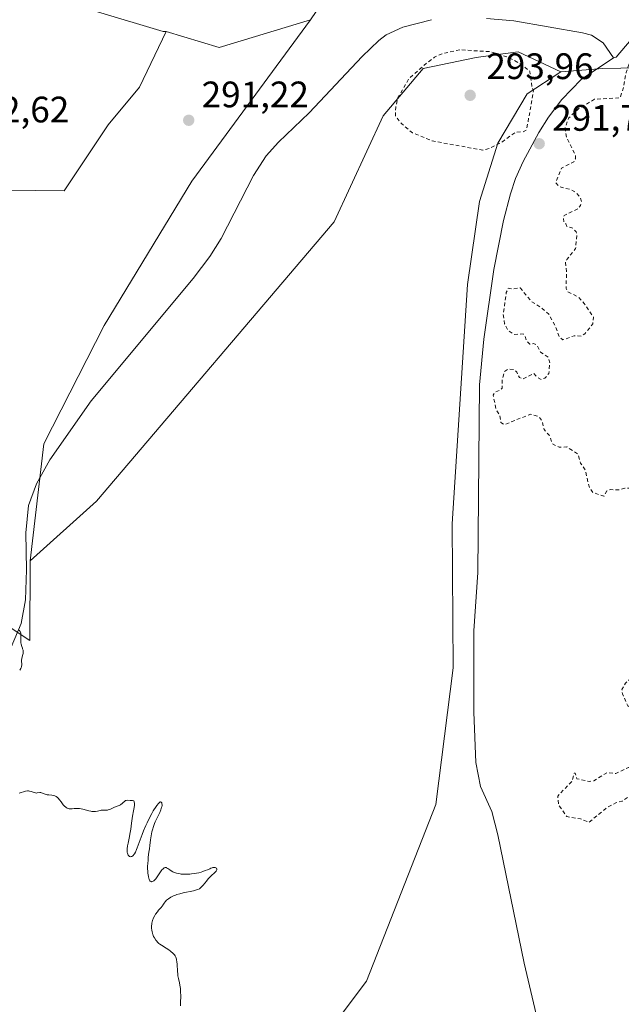
# Model space of a CAD drawing. Units: metres. Extents: x 622101 to 625582, y 4671662 to 4674035.
# Drawn here: x 622874 to 623037, y 4673285 to 4673553 of the extents above; entities that cross this region are included whole.
import ezdxf

# ---------------------------------------------------------------- set-up
doc = ezdxf.new("R2010")
doc.units = ezdxf.units.M
doc.header["$MEASUREMENT"] = 0
doc.linetypes.add('DGN Style 2', pattern=[1.6480167562047852, 0.988810053722871, -0.6592067024819142])
for name, color, linetype, lineweight in [('Corriente natural lineal', 142, 'Continuous', 13), ('Cultivos herbáceos CxS', 92, 'Continuous', 0), ('Curva de nivel auxiliar', 30, 'DGN Style 2', 0), ('Curva de nivel normal', 30, 'Continuous', 0), ('Estanque Cxs', 5, 'Continuous', 0), ('Matorral CxS', 135, 'Continuous', 0), ('Pastizal CxS', 92, 'Continuous', 0), ('Punto de cota en terreno', 7, 'Continuous', 0), ('Rótulo de punto de cota en terreno', 7, 'Continuous', 0), ('Suelo desnudo CxS', 253, 'Continuous', 0)]:
    doc.layers.add(name, color=color, linetype=linetype, lineweight=lineweight)
doc.styles.add('Style-Arial', font='txt')

# ---------------------------------------------------------------- blocks, each defined once
blk = doc.blocks.new('5PATER')
at = {"layer": 'Estanque Cxs', "linetype": 'Continuous', "lineweight": 0}
h = blk.add_hatch(color=51, dxfattribs=at)
edge = h.paths.add_edge_path()
edge.add_ellipse((0, 0), major_axis=(-0.1095731443231308, -0.1110710700762829), ratio=0.9994222409660322, start_angle=0, end_angle=360)

msp = doc.modelspace()

# ---------------------------------------------------------------- linework, layer by layer
at = {"layer": 'Corriente natural lineal', "color": 142, "linetype": 'Continuous', "lineweight": 13}
for points in [[(623143.2319999998, 4673638.2905, 295.7004000000015), (623132.5944999997, 4673639.3794, 293.9036999999953), (623128.0900999998, 4673639.3201, 293.5215000000026), (623125.9801000003, 4673638.9301, 293.4223000000056), (623123.7100999998, 4673637.550100001, 293.3459000000003), (623119.4401000004, 4673633.960100001, 293.2890999999945), (623116.3800999997, 4673630.140100001, 293.2528000000021), (623095.5800999999, 4673597.090100001, 292.8050999999978), (623091.0201000003, 4673589.4301, 292.8254000000015), (623087.1300999997, 4673584.2401, 292.8298000000068), (623078.6601, 4673575.460100001, 292.6065999999992), (623074.1401000004, 4673571.440099999, 292.5222000000067), (623069.9101, 4673568.4101, 292.5207999999984), (623061.4200999998, 4673563.140100001, 292.6012000000046), (623051.8800999997, 4673555.860099999, 292.3898999999947), (623039.9901000002, 4673547.360099999, 292.3007999999973), (623035.8400999998, 4673542.540100001, 292.0939000000071), (623035.1601, 4673542.360099999, 292.1033000000025)], [(623035.1601, 4673542.360099999, 292.1033000000025), (623032.3800999997, 4673546.380100001, 292.0893000000069), (623029.1601, 4673548.470100001, 291.9239999999991), (623026.7500999998, 4673549.170100001, 291.8372999999993), (623008.0800999999, 4673552.370100001, 291.6346000000049), (623000.6001000004, 4673553.0001, 291.5709000000061)], [(622985.7100999998, 4673552.720100001, 291.4616999999998), (622977.9001000002, 4673550.710100001, 291.3779000000068), (622973.3701, 4673548.5701, 291.3687000000064), (622971.3701, 4673547.050100001, 291.3683000000019), (622966.8300999999, 4673542.700099999, 291.3310999999958), (622952.3800999997, 4673527.4101, 291.2578999999969), (622944.0900999998, 4673519.4101, 291.1475999999966), (622940.7200999996, 4673515.700099999, 291.1159000000043), (622937.2701000003, 4673510.380100001, 291.0832999999984), (622928.4901000002, 4673493.2301, 291.0378000000055), (622925.4301000005, 4673488.3201, 291.006899999993), (622920.8800999997, 4673482.360099999, 290.9517999999953), (622893.1101000002, 4673449.040100001, 290.7026000000042), (622881.8901000004, 4673433.0001, 290.5849000000017), (622878.2200999996, 4673426.4901, 290.578800000003), (622876.0800999999, 4673420.540100001, 290.5724999999948), (622875.3400999998, 4673413.100099999, 290.4762999999948), (622875.5100999996, 4673403.100099999, 290.4440999999933), (622875.3101000005, 4673394.9101, 290.3366999999998), (622874.0601000005, 4673388.5001, 290.264599999995), (622868.6700999998, 4673375.620100001, 290.1665000000066)], [(623035.1601, 4673542.360099999, 292.1033000000025), (623026.3601000002, 4673536.440099999, 292.1665999999968), (623021.1101000002, 4673531.050100001, 292.2958000000072), (623017.4700999996, 4673526.2301, 292.2675000000018), (623014.8201000001, 4673522.0101, 292.3705999999947), (623010.5800999999, 4673514.100099999, 292.1039000000019), (623008.5500999996, 4673509.540100001, 292.0479999999953), (623007.1300999997, 4673505.380100001, 291.8853999999992), (623005.2200999996, 4673498.120100001, 291.957899999994), (623002.6601, 4673484.7601, 291.728099999993), (622999.9101, 4673465.8301, 291.9903999999952), (622998.6901000004, 4673453.390100001, 291.9468999999954), (622998.2301000003, 4673402.340100001, 291.5733999999939), (622997.1501000002, 4673386.440099999, 291.4109000000026), (622997.1801000005, 4673364.370100001, 291.3953000000038), (622997.7401000002, 4673350.6601, 291.164300000004), (622999.0201000003, 4673344.1501, 291.123900000006), (623002.0800999999, 4673337.300100001, 291.1285000000062), (623003.7301000003, 4673330.970100001, 291.1125000000029), (623010.9001000002, 4673296.100099999, 290.8657999999996), (623017.3101000005, 4673268.670100001, 290.6261999999988)]]:
    msp.add_polyline3d(points, dxfattribs=at)
at = {"layer": 'Cultivos herbáceos CxS', "color": 92, "linetype": 'Continuous', "lineweight": 0}
for points in [[(622763.3655000003, 4673569.759099999, 289.7342999999965), (622756.3312999997, 4673561.5527, 289.8586000000068), (622779.0846999995, 4673553.706700001, 290.0359000000026), (622815.0403000005, 4673552.717900001, 290.3157000000065), (622866.1760999998, 4673559.1987, 290.6287000000011), (622894.8289000001, 4673554.874700001, 291.1508000000031), (622912.6999000004, 4673549.510700001, 291.2814000000071), (622913.4845000004, 4673549.510700001, 291.2801999999938)], [(622894.8289000001, 4673554.874700001, 291.1508000000031), (622912.6999000004, 4673549.510700001, 291.2814000000071), (622913.4845000004, 4673549.510700001, 291.2801999999938), (622906.2302999999, 4673534.371300001, 291.3858000000037), (622897.7411000002, 4673524.0953, 291.5761000000057), (622885.7975000005, 4673506.180299999, 292.0258999999933), (622838.3173000002, 4673506.670499999, 292.4245999999985), (622779.3403000003, 4673493.713500001, 291.6640999999945), (622725.7253000002, 4673506.670700001, 290.5190000000002)], [(622913.4845000004, 4673549.510700001, 291.2801999999938), (622906.2302999999, 4673534.371300001, 291.3858000000037), (622897.7411000002, 4673524.0953, 291.5761000000057), (622885.7975000005, 4673506.180299999, 292.0258999999933), (622838.3173000002, 4673506.670499999, 292.4245999999985), (622779.3403000003, 4673493.713500001, 291.6640999999945), (622725.7253000002, 4673506.670700001, 290.5190000000002), (622695.3432999998, 4673521.415100001, 289.7011000000057), (622682.7389000002, 4673514.6359, 289.2908000000025), (622671.6376999998, 4673495.7961, 289.0157999999938), (622670.3223000001, 4673479.4165, 289.0672999999952), (622687.7471000003, 4673466.906099999, 289.2884999999951), (622737.3410999998, 4673447.6941, 290.0461000000068), (622804.3601000002, 4673426.2479, 290.5271000000066), (622851.2445, 4673400.439300001, 291.0169000000024), (622876.4106999999, 4673383.879699999, 290.2981), (622876.5383000001, 4673405.485300001, 290.4440000000032)], [(622737.3410999998, 4673447.6941, 290.0461000000068), (622804.3601000002, 4673426.2479, 290.5271000000066), (622851.2445, 4673400.439300001, 291.0169000000024), (622876.4106999999, 4673383.879699999, 290.2981), (622876.5383000001, 4673405.485300001, 290.4440000000032), (622894.5783000002, 4673421.7961, 291.2872000000062), (622959.2459000006, 4673497.761299999, 291.7293000000063), (622972.4971000003, 4673526.6007, 291.8997999999993), (622983.4003, 4673539.486300001, 292.4459999999963), (622997.8371000001, 4673542.4145, 292.7004000000015), (623002.3537, 4673543.024499999, 292.5369000000064), (623009.2358999997, 4673543.954299999, 292.1073999999935), (623020.7997000003, 4673538.509500001, 292.2106000000058), (623011.6501000002, 4673532.547700001, 292.9977000000072), (623003.7198999999, 4673519.166300001, 292.8965999999928), (622998.7638999998, 4673503.3069, 292.184500000003), (622995.4773000004, 4673480.727700001, 292.4584999999934), (622991.3287000004, 4673415.585100001, 291.965200000006), (622991.5784999998, 4673376.435500001, 291.9502000000066), (622986.8674999997, 4673339.2619, 291.5773999999947), (622968.0336999996, 4673291.1885, 290.9799000000057), (622949.6876999997, 4673266.797700001, 290.399900000004)], [(623020.7997000003, 4673538.509500001, 292.2106000000058), (623009.2358999997, 4673543.954299999, 292.1073999999935), (623002.3537, 4673543.024499999, 292.5369000000064), (622997.8371000001, 4673542.4145, 292.7004000000015), (622983.4003, 4673539.486300001, 292.4459999999963), (622972.4971000003, 4673526.6007, 291.8997999999993), (622959.2459000006, 4673497.761299999, 291.7293000000063), (622894.5783000002, 4673421.7961, 291.2872000000062), (622876.5383000001, 4673405.485300001, 290.4440000000032)], [(622522.4123000001, 4673065.4539, 287.375), (622529.5428999999, 4673035.581499999, 287.3317999999999), (622533.8557000002, 4673023.714500001, 287.2709000000032), (622550.0295000002, 4673025.872500001, 287.3083000000042), (622607.4518999998, 4673069.371099999, 287.8745000000054), (622639.5011, 4673106.7501, 288.1312999999937), (622761.5822999999, 4673188.0143, 288.6511000000028), (622792.4161, 4673203.0241, 288.960699999996), (622825.6180999996, 4673228.4033, 289.1220999999932), (622850.3438999997, 4673245.1381, 289.2973999999958), (622877.9666999998, 4673263.8325, 289.6092999999965), (622894.1995000001, 4673248.9669, 289.5923999999941), (622907.5780999997, 4673247.376900001, 289.7688999999955), (622928.4715, 4673250.412900001, 290.034799999994), (622949.6876999997, 4673266.797700001, 290.399900000004), (622968.0336999996, 4673291.1885, 290.9799000000057), (622986.8674999997, 4673339.2619, 291.5773999999947), (622991.5784999998, 4673376.435500001, 291.9502000000066), (622991.3287000004, 4673415.585100001, 291.965200000006), (622995.4773000004, 4673480.727700001, 292.4584999999934), (622998.7638999998, 4673503.3069, 292.184500000003), (623003.7198999999, 4673519.166300001, 292.8965999999928), (623011.6501000002, 4673532.547700001, 292.9977000000072), (623020.7997000003, 4673538.509500001, 292.2106000000058)]]:
    msp.add_polyline3d(points, dxfattribs=at)
at = {"layer": 'Curva de nivel auxiliar', "color": 30, "linetype": 'DGN Style 2', "lineweight": 0, "elevation": 292.5, "flags": 128}
for points in [[(623080.3300000001, 4673316.190099999), (623079.5300000003, 4673320.540100001), (623078.6900000004, 4673322.8201), (623078.4199999999, 4673325.6601), (623078.3499999996, 4673328.6501), (623078.7699999996, 4673332.390100001), (623079.4199999999, 4673335.520099999), (623080.4699999997, 4673338.140100001), (623080.5800000001, 4673339.690099999), (623081.3600000005, 4673341.590100001), (623080.6200000001, 4673342.390100001), (623074.25, 4673341.370100001), (623071.3300000001, 4673340.540100001), (623065.5800000001, 4673341.200099999), (623062.5999999996, 4673342.340100001), (623060.5499999998, 4673342.090100001), (623058.1699999999, 4673342.2501), (623056.8300000001, 4673343.790100001), (623056.3700000001, 4673343.870100001), (623054.6200000001, 4673343.2501), (623053.1200000001, 4673343.120100001), (623047.5, 4673340.4801), (623039.4900000002, 4673341.520099999), (623037.5099999999, 4673340.140100001), (623035.79, 4673339.690099999), (623033.4900000002, 4673338.470100001), (623028.5, 4673334.4101), (623026.1699999999, 4673335.3101), (623022.4900000002, 4673335.940099999), (623020.2199999997, 4673339.130100001), (623020, 4673341.540100001), (623023.9000000004, 4673345.5701), (623024.4900000002, 4673347.800100001), (623024.7599999999, 4673347.7501), (623025.1799999997, 4673346.2301), (623028.5499999998, 4673345.470100001), (623029.7800000003, 4673345.700099999), (623033.4400000004, 4673347.9301), (623035.7999999998, 4673347.700099999), (623039.2100000001, 4673349.3301), (623040.6100000005, 4673349.340100001), (623042.4400000004, 4673347.790100001), (623045.0700000003, 4673348.5701), (623045.1399999997, 4673349.4901), (623044.3600000005, 4673350.5701), (623045.5099999999, 4673352.7601), (623045.5599999996, 4673355.5801), (623044.9800000006, 4673357.4801), (623047.9800000006, 4673358.630100001), (623048.5199999996, 4673359.4801), (623048.9299999997, 4673361.440099999), (623048.3300000001, 4673362.5601), (623046.6100000005, 4673364.370100001), (623045.4600000001, 4673364.540100001), (623043.4900000002, 4673363.800100001), (623039.04, 4673366.0701), (623037.5899999999, 4673369.360099999), (623037.4500000002, 4673370.5101), (623038.4000000004, 4673372.2401), (623041.4100000003, 4673374.9901), (623042.0700000003, 4673376.040100001), (623041.9100000003, 4673377.420100001), (623041.2800000003, 4673378.2401), (623041.8300000001, 4673380.9001), (623041.4000000004, 4673384.640100001), (623041.5099999999, 4673385.4801), (623042.7599999999, 4673387.450099999), (623042.4900000002, 4673388.4801), (623041.2199999997, 4673390.100099999), (623041.1399999997, 4673392.090100001), (623042.0300000003, 4673396.540100001), (623043.2000000002, 4673399.540100001), (623043.9299999997, 4673400.460100001), (623045.8499999996, 4673400.7301), (623048.6200000001, 4673399.920100001), (623049.5300000003, 4673400.270099999), (623051.0599999996, 4673399.140100001), (623052.04, 4673399.100099999), (623052.8200000003, 4673399.5101), (623053.0300000003, 4673400.460100001), (623052.5700000003, 4673403.5701), (623050.6200000001, 4673404.610099999), (623048.7699999996, 4673407.780099999), (623047.3300000001, 4673408.620100001), (623047.25, 4673409.630100001), (623047.9000000004, 4673411.4101), (623048.2999999998, 4673415.190099999), (623047.0800000001, 4673418.0801), (623045.6699999999, 4673420.390100001), (623046.6100000005, 4673423.7501), (623046.6699999999, 4673424.520099999), (623046.2300000006, 4673425.3201), (623045.4900000002, 4673425.5001), (623043.4199999999, 4673424.720100001), (623041.2199999997, 4673425.360099999), (623038.2000000002, 4673425.270099999), (623036.4299999997, 4673424.790100001), (623034.4299999997, 4673424.920100001), (623033.3499999996, 4673424.520099999), (623032.5099999999, 4673423.0801), (623029.5499999998, 4673424.100099999), (623028.6100000005, 4673425.370100001), (623027.5099999999, 4673430.130100001), (623026.2000000002, 4673432.100099999), (623025.5199999996, 4673434.520099999), (623022.5099999999, 4673436.5001), (623020.3899999997, 4673436.4301), (623018.5700000003, 4673437.3201), (623017.6799999997, 4673439.720100001), (623016.2699999996, 4673441.210100001), (623015.8399999999, 4673443.4301), (623014.8200000003, 4673444.790100001), (623012.6500000004, 4673445.420100001), (623005.7400000002, 4673442.670100001), (623005.3600000005, 4673442.590100001), (623004.54, 4673443.1501), (623004.2000000002, 4673445.140100001), (623003.2800000003, 4673446.600099999), (623002.4299999997, 4673450.5801), (623002.9500000002, 4673451.420100001), (623004.4600000001, 4673452.0101), (623004.8399999999, 4673452.460100001), (623004.9000000004, 4673454.920100001), (623005.5599999996, 4673457.0001), (623006.4699999997, 4673457.720100001), (623008.1299999999, 4673457.5001), (623008.8399999999, 4673456.880100001), (623009.5899999999, 4673455.380100001), (623010.5099999999, 4673454.940099999), (623013.5099999999, 4673456.5001), (623014.4100000003, 4673455.4001), (623015.5099999999, 4673454.870100001), (623016.4900000002, 4673455.1801), (623017.5999999996, 4673456.470100001), (623017.8099999996, 4673459.360099999), (623017.4699999997, 4673460.9001), (623015.3300000001, 4673462.300100001), (623014.2400000002, 4673464.280099999), (623013.4100000003, 4673464.640100001), (623012.4199999999, 4673464.4301), (623011.4800000006, 4673465.460100001), (623011.1500000004, 4673466.550100001), (623010.5599999996, 4673467.2401), (623008.0300000003, 4673467.100099999), (623006.3700000001, 4673468.340100001), (623005.5099999999, 4673470.030099999), (623005.1799999997, 4673472.5701), (623006.0099999999, 4673478.520099999), (623006.5099999999, 4673479.6601), (623007.5099999999, 4673479.4801), (623009.7999999998, 4673479.7501), (623012.9600000001, 4673475.950099999), (623015.4699999997, 4673474.460100001), (623017.5899999999, 4673472.610099999), (623019.3700000001, 4673469.3201), (623020.4299999997, 4673466.4101), (623021.3799999999, 4673465.600099999), (623024.4299999997, 4673466.7401), (623026.4000000004, 4673466.640100001), (623027.4000000004, 4673467.3101), (623029.5, 4673469.950099999), (623029.7400000002, 4673471.8301), (623027.1699999999, 4673475.550100001), (623025.5800000001, 4673477.270099999), (623022.7000000002, 4673478.690099999), (623022.2699999996, 4673479.600099999), (623022.4000000004, 4673484.2501), (623022.0999999996, 4673486.610099999), (623022.4800000006, 4673487.4801), (623024.8700000001, 4673490.440099999), (623025.2000000002, 4673494.130100001), (623024.9800000006, 4673495.030099999), (623024.0700000003, 4673496.050100001), (623022.4299999997, 4673496.450099999), (623022.2100000001, 4673497.200099999), (623021.6200000001, 4673497.720100001), (623021.5, 4673499.020099999), (623021.7199999997, 4673499.440099999), (623025.5, 4673501.270099999), (623026.2100000001, 4673502.1501), (623026.4299999997, 4673503.2501), (623026.0499999998, 4673504.5101), (623024.8099999996, 4673505.800100001), (623023.5, 4673506.5001), (623020.2800000003, 4673507.350099999), (623019.4500000002, 4673508.420100001), (623021.04, 4673512.340100001), (623024.4000000004, 4673514.0801), (623024.8099999996, 4673514.860099999), (623024.8099999996, 4673515.890100001), (623022.3499999996, 4673520.790100001), (623021.9800000006, 4673523.270099999), (623022.9299999997, 4673525.890100001), (623025.7400000002, 4673528.590100001), (623030.0099999999, 4673531.0601), (623036.9900000002, 4673531.450099999), (623037.8899999997, 4673534.4101), (623038.6200000001, 4673538.340100001), (623040.2000000002, 4673543.140100001), (623041.4699999997, 4673544.440099999), (623044.1399999997, 4673546.1601), (623045.2199999997, 4673546.370100001), (623047.9299999997, 4673545.890100001), (623051.4600000001, 4673545.860099999), (623055.5499999998, 4673546.4801), (623056.3799999999, 4673546.880100001), (623056.5899999999, 4673547.7501), (623056.4100000003, 4673551.550100001), (623057.3600000005, 4673554.2301), (623057.2599999999, 4673556.140100001), (623057.5999999996, 4673556.870100001), (623059.4600000001, 4673558.340100001), (623061.5099999999, 4673560.5701), (623063.0099999999, 4673560.9801), (623064.2800000003, 4673560.300100001), (623065.4900000002, 4673560.5701), (623068.8300000001, 4673562.7501), (623073.4900000002, 4673564.460100001), (623076.0099999999, 4673566.530099999), (623076.6399999997, 4673567.470100001), (623078.4299999997, 4673573.4801), (623085.5899999999, 4673580.8201), (623088.5800000001, 4673584.5101), (623090.3099999996, 4673587.460100001), (623092.5199999996, 4673589.890100001), (623094.2800000003, 4673593.440099999), (623095.5899999999, 4673594.520099999), (623096.9100000003, 4673596.5601), (623097.9100000003, 4673599.4901), (623100.7599999999, 4673603.8101), (623101.0199999996, 4673605.0001), (623100.4800000006, 4673606.0101), (623099.3799999999, 4673606.880100001), (623098.5199999996, 4673606.5801), (623097.6100000005, 4673604.5001), (623094.3499999996, 4673601.470100001), (623089.8700000001, 4673593.520099999), (623083.5300000003, 4673584.5001), (623078.9600000001, 4673580.4801), (623076.3899999997, 4673577.340100001), (623073.4299999997, 4673575.530099999), (623074.1600000003, 4673577.130100001), (623080.5099999999, 4673585.4901), (623086.0599999996, 4673595.050100001), (623089.5800000001, 4673603.770099999), (623093.6799999997, 4673609.530099999), (623097.5599999996, 4673615.790100001), (623100.5700000003, 4673621.710100001), (623100.8399999999, 4673622.940099999), (623100.5700000003, 4673623.270099999), (623097.9699999997, 4673623.030099999), (623097.4400000004, 4673623.420100001), (623097.1100000005, 4673624.5601), (623097.9100000003, 4673627.470100001), (623099.7199999997, 4673629.520099999), (623100.0599999996, 4673630.4801), (623098.9199999999, 4673633.460100001), (623097.2000000002, 4673635.170100001), (623096.75, 4673636.370100001), (623098.5, 4673637.8301), (623098.75, 4673638.390100001), (623098.0499999998, 4673639.9801), (623097.8499999996, 4673641.4801), (623098.1900000004, 4673642.450099999), (623099.5499999998, 4673643.4901), (623099.4800000006, 4673644.450099999), (623098.7800000003, 4673645.800100001), (623098.2400000002, 4673646.210100001), (623097.8300000001, 4673647.440099999), (623098.3499999996, 4673650.2401), (623098.2300000006, 4673651.5601), (623098.9500000002, 4673652.450099999), (623101.0599999996, 4673653.0801), (623103, 4673653.0001), (623106.1299999999, 4673653.4801), (623106.6100000005, 4673654.630100001), (623105.25, 4673657.590100001), (623106.3700000001, 4673659.420100001), (623107.8799999999, 4673660.440099999), (623107.5300000003, 4673662.540100001), (623104.3399999999, 4673663.600099999), (623103.9400000004, 4673664.960100001), (623104.6100000005, 4673666.470100001), (623104.6299999999, 4673667.720100001), (623102.5, 4673671.4901), (623101.5800000001, 4673672.5601), (623099.7999999998, 4673673.800100001), (623098.4500000002, 4673676.440099999), (623096.5, 4673678.4901), (623094.8700000001, 4673679.460100001), (623093.4699999997, 4673680.9001), (623090.4500000002, 4673681.8201), (623087.8600000005, 4673685.450099999), (623084.7000000002, 4673687.710100001), (623083.9199999999, 4673689.460100001), (623081.4900000002, 4673691.9901), (623079.1600000003, 4673693.170100001), (623077.8799999999, 4673695.460100001), (623076.8600000005, 4673696.460100001), (623072.5599999996, 4673699.550100001), (623070.4600000001, 4673700.460100001), (623068.3700000001, 4673700.800100001), (623064.5999999996, 4673699.210100001), (623062.4500000002, 4673698.970100001), (623058.4400000004, 4673697.600099999), (623053.4800000006, 4673696.470100001), (623053.1699999999, 4673698.540100001), (623052.1399999997, 4673699.2301), (623050.5899999999, 4673699.200099999), (623046.7100000001, 4673697.5701), (623044.1299999999, 4673697.2301), (623041.4900000002, 4673697.950099999), (623037.7300000006, 4673699.700099999), (623033.8200000003, 4673703.870100001), (623033.0999999996, 4673705.020099999), (623032.7400000002, 4673706.4101), (623033.1399999997, 4673708.550100001), (623034.4400000004, 4673711.4901), (623036.4000000004, 4673714.290100001), (623037.5199999996, 4673717.5101), (623036.4800000006, 4673719.0101), (623035.6100000005, 4673719.380100001), (623034.2999999998, 4673719.340100001), (623034.2000000002, 4673720.5101), (623033.5, 4673721.4901), (623030.8799999999, 4673722.890100001), (623029.3099999996, 4673725.270099999), (623028.5800000001, 4673729.7501), (623028.4699999997, 4673733.440099999), (623027.5, 4673737.120100001), (623026.0999999996, 4673738.4901), (623024.8799999999, 4673738.4801), (623023.5, 4673737.4901), (623022.4400000004, 4673737.6501), (623017.5199999996, 4673735.620100001), (623014.5, 4673732.460100001), (623004.4000000004, 4673729.9101), (623001.5, 4673728.5801), (622997.5099999999, 4673726.1801), (622989.8399999999, 4673722.7601), (622987.2100000001, 4673722.340100001), (622976.1500000004, 4673722.2601), (622973.7300000006, 4673722.620100001), (622971.6799999997, 4673723.6501), (622965.1100000005, 4673728.120100001), (622964.2000000002, 4673729.1501), (622963.7300000006, 4673731.390100001), (622964.5099999999, 4673740.5101), (622962.1200000001, 4673741.190099999), (622961.0199999996, 4673741.9901), (622960.6100000005, 4673742.700099999), (622960.1699999999, 4673745.100099999), (622960.4800000006, 4673748.520099999), (622961.4500000002, 4673752.5001), (622963.3200000003, 4673756.440099999), (622962.8099999996, 4673758.890100001), (622962.2699999996, 4673759.540100001), (622960.1699999999, 4673760.540100001), (622959.2100000001, 4673764.130100001), (622956.79, 4673766.770099999), (622953.9100000003, 4673768.850099999), (622952.3899999997, 4673770.4001), (622949.7199999997, 4673771.450099999), (622948.3899999997, 4673771.7501), (622941.9600000001, 4673771.940099999), (622939.8499999996, 4673772.710100001), (622935.9299999997, 4673773.4801), (622932.9699999997, 4673774.9801), (622931.5300000003, 4673776.130100001), (622929.4400000004, 4673776.860099999), (622926.4600000001, 4673776.970100001), (622922.1799999997, 4673775.4101), (622914.8799999999, 4673768.5601), (622910.4900000002, 4673765.300100001), (622908.8300000001, 4673764.770099999), (622906.5, 4673764.950099999), (622905.6799999997, 4673765.700099999), (622904.2300000006, 4673768.1501), (622903.0899999999, 4673771.520099999), (622901.54, 4673774.200099999), (622899.4400000004, 4673774.530099999), (622894.7800000003, 4673773.6501), (622893.5499999998, 4673772.9901), (622890.7199999997, 4673770.6501), (622889.3300000001, 4673770.5601), (622887.9500000002, 4673770.9101), (622877.5999999996, 4673780.590100001), (622874.3499999996, 4673782.340100001), (622873.4900000002, 4673783.950099999), (622872.4699999997, 4673784.9301), (622868.9699999997, 4673786.950099999), (622865.5199999996, 4673789.520099999), (622864.5, 4673792.110099999), (622863.6500000004, 4673792.4301), (622862.1100000005, 4673791.420100001), (622859.5199999996, 4673788.920100001), (622851.8499999996, 4673782.5701), (622848.1699999999, 4673778.4101), (622846.2400000002, 4673775.5001), (622840.9000000004, 4673764.470100001), (622839.6100000005, 4673760.470100001), (622836.4400000004, 4673753.1601), (622833.4500000002, 4673749.210100001), (622830.6200000001, 4673748.210100001), (622829.0099999999, 4673748.020099999), (622827.0199999996, 4673748.050100001), (622821.4900000002, 4673748.970100001), (622816.5300000003, 4673753.110099999), (622814.54, 4673754.140100001), (622808.9299999997, 4673759.940099999), (622806.29, 4673763.2301), (622803.3899999997, 4673769.3201), (622802.3399999999, 4673773.2401), (622799.9100000003, 4673779.460100001), (622798.9199999999, 4673783.9801), (622796.6600000003, 4673786.4101), (622794.5099999999, 4673788.040100001), (622793.9000000004, 4673788.920100001), (622793.7599999999, 4673791.4001), (622792.8799999999, 4673792.9101), (622792.8200000003, 4673795.420100001), (622793.25, 4673799.610099999), (622795.0300000003, 4673806.4901), (622795.1100000005, 4673809.520099999), (622794.0499999998, 4673813.5001), (622792.2400000002, 4673815.5701), (622791.2699999996, 4673818.190099999), (622789.9699999997, 4673819.4801), (622789.4800000006, 4673821.9001), (622788.4100000003, 4673823.380100001), (622787.2800000003, 4673828.5801), (622786.3499999996, 4673830.2601), (622786.4600000001, 4673832.340100001), (622785.4400000004, 4673834.4001), (622784.8700000001, 4673836.9101), (622785.1699999999, 4673840.530099999), (622784.5599999996, 4673843.590100001), (622783.5099999999, 4673846.5101), (622782.54, 4673847.2401), (622780.4000000004, 4673846.700099999), (622778.8200000003, 4673846.6801), (622776.4299999997, 4673847.8101), (622769.1399999997, 4673849.2501), (622766.3899999997, 4673850.4001), (622761.75, 4673854.720100001), (622760.3899999997, 4673855.380100001), (622758.7100000001, 4673857.6801), (622756.4500000002, 4673857.800100001), (622754.0899999999, 4673859.520099999), (622753.4800000006, 4673860.470100001), (622753.7199999997, 4673862.850099999), (622753.8799999999, 4673863.4901), (622754.5199999996, 4673864.120100001), (622756.0999999996, 4673864.6601), (622756.4299999997, 4673865.290100001), (622755.7400000002, 4673866.710100001), (622753.5199999996, 4673868.130100001), (622752.5499999998, 4673868.2301), (622751.5700000003, 4673867.9001), (622751.3300000001, 4673867.550100001), (622751.4800000006, 4673866.840100001), (622752.7000000002, 4673865.700099999), (622752.9600000001, 4673864.5101), (622752.0099999999, 4673863.9801), (622750.9400000004, 4673863.940099999), (622750.3899999997, 4673864.370100001), (622749.7699999996, 4673865.7501), (622748.8700000001, 4673865.920100001), (622748.5499999998, 4673866.340100001), (622748.2100000001, 4673867.5601), (622746.4600000001, 4673867.790100001), (622742.9000000004, 4673871.860099999), (622741.4600000001, 4673872.450099999), (622740.0599999996, 4673875.0101), (622738.4199999999, 4673875.440099999), (622737.29, 4673876.270099999), (622737, 4673877.4001), (622737.5199999996, 4673878.840100001), (622738.6299999999, 4673878.620100001), (622739.6100000005, 4673877.440099999), (622741.4400000004, 4673877.9301), (622741.9900000002, 4673878.5101), (622742.29, 4673880.170100001), (622741.6699999999, 4673883.390100001), (622743.4600000001, 4673887.2401), (622743.5, 4673890.5001), (622742.4699999997, 4673893.460100001), (622740.1900000004, 4673897.090100001), (622737.6299999999, 4673903.380100001), (622735.3499999996, 4673906.3301), (622732.2000000002, 4673909.1601), (622725.3700000001, 4673918.3101), (622724.2999999998, 4673921.600099999), (622723.7000000002, 4673924.8201), (622723.5099999999, 4673928.1501), (622722.6500000004, 4673931.380100001), (622722.4400000004, 4673933.640100001), (622721.3300000001, 4673937.2601), (622720.4800000006, 4673937.970100001), (622718.4699999997, 4673938.470100001), (622716.8300000001, 4673939.770099999), (622713.3399999999, 4673941.350099999), (622706.7100000001, 4673946.4101), (622705.9299999997, 4673947.470100001), (622705.2599999999, 4673949.210100001), (622704.1699999999, 4673950.100099999), (622704.2599999999, 4673951.5701), (622705.5700000003, 4673954.470100001), (622704.9500000002, 4673957.0001), (622702.2100000001, 4673959.210100001), (622699.1299999999, 4673962.540100001), (622698.6100000005, 4673965.350099999), (622697.5, 4673967.4901), (622696.9299999997, 4673970.450099999), (622693.4600000001, 4673973.450099999), (622693.3200000003, 4673974.5701), (622693.6399999997, 4673975.440099999), (622693.3300000001, 4673976.270099999), (622692.0499999998, 4673977.530099999), (622691.1600000003, 4673979.5101), (622689.1500000004, 4673981.5701), (622689.75, 4673982.450099999), (622689.5899999999, 4673983.5801), (622687.5199999996, 4673984.9901), (622687.3486000003, 4673985.271199999)], [(622993.3600000005, 4673544.520099999), (622988.2599999999, 4673543.370100001), (622986.5, 4673542.5101), (622984.4900000002, 4673541.030099999), (622979.5999999996, 4673536.800100001), (622976.54, 4673531.4901), (622975.9299999997, 4673528.940099999), (622975.9100000003, 4673526.460100001), (622977.5800000001, 4673524.350099999), (622980.4900000002, 4673521.9801), (622985.8600000005, 4673519.7501), (622999.6100000005, 4673517.2301), (623001.4500000002, 4673517.690099999), (623004.9400000004, 4673519.5101), (623008.5, 4673522.110099999), (623010.5599999996, 4673522.2301), (623011.54, 4673522.770099999), (623013.4000000004, 4673533.380100001), (623012.9600000001, 4673534.460100001), (623012.4199999999, 4673538.6601), (623010.3899999997, 4673540.4001), (623006.5300000003, 4673542.520099999), (623001.5, 4673544.030099999), (622993.3600000005, 4673544.520099999)]]:
    msp.add_lwpolyline(points, dxfattribs=at)
at = {"layer": 'Curva de nivel normal', "color": 30, "linetype": 'Continuous', "lineweight": 0, "elevation": 290, "flags": 128}
for points in [[(622873.6799999997, 4673375.8101), (622873.9800000006, 4673376.2501), (622874.0899999999, 4673376.470100001), (622874.1600000003, 4673376.690099999), (622874.2000000002, 4673376.840100001), (622874.2400000002, 4673377.140100001), (622874.2199999997, 4673378.5001), (622874.2699999996, 4673378.940099999), (622874.4699999997, 4673379.770099999), (622874.5999999996, 4673380.3201), (622874.6299999999, 4673380.4801), (622874.6500000004, 4673380.790100001), (622874.6299999999, 4673381.0801), (622874.5899999999, 4673381.2601), (622874.4800000006, 4673381.620100001), (622874.4100000003, 4673381.8101), (622874.25, 4673382.200099999), (622874.1399999997, 4673382.530099999), (622874.0599999996, 4673382.9101), (622874.0300000003, 4673383.120100001), (622874.0099999999, 4673383.5801), (622874.04, 4673384.590100001), (622874.04, 4673385.290100001), (622874.0300000003, 4673385.4901), (622873.9600000001, 4673385.850099999), (622873.8700000001, 4673386.1501), (622873.7800000003, 4673386.340100001), (622873.5599999996, 4673386.700099999)], [(622917.4500000002, 4673284.520099999), (622917.4199999999, 4673285.210100001), (622917.4699999997, 4673287.2601), (622917.4600000001, 4673288.1501), (622917.4400000004, 4673288.5801), (622917.3799999999, 4673289.220100001), (622917.25, 4673290.130100001), (622917.1200000001, 4673290.720100001), (622916.8399999999, 4673291.950099999), (622916.7100000001, 4673292.6601), (622916.6600000003, 4673293.050100001), (622916.5899999999, 4673293.9101), (622916.4800000006, 4673295.720100001), (622916.4100000003, 4673296.530099999), (622916.3700000001, 4673296.890100001), (622916.3099999996, 4673297.200099999), (622916.1699999999, 4673297.700099999), (622915.9699999997, 4673298.090100001), (622915.8200000003, 4673298.3101), (622915.4299999997, 4673298.720100001), (622914.6699999999, 4673299.360099999), (622914.2400000002, 4673299.6801), (622913.5599999996, 4673300.140100001), (622912.2199999997, 4673300.950099999), (622911.7699999996, 4673301.270099999), (622911.5499999998, 4673301.450099999), (622911.1600000003, 4673301.8301), (622910.9699999997, 4673302.040100001), (622910.7000000002, 4673302.380100001), (622910.3200000003, 4673302.950099999), (622910.0999999996, 4673303.370100001), (622910, 4673303.590100001), (622909.8700000001, 4673303.9301), (622909.7999999998, 4673304.170100001), (622909.6799999997, 4673304.6601), (622909.6200000001, 4673305.0001), (622909.5599999996, 4673305.690099999), (622909.5700000003, 4673306.210100001), (622909.6100000005, 4673306.720100001), (622909.6500000004, 4673306.970100001), (622909.7300000006, 4673307.350099999), (622909.8300000001, 4673307.710100001), (622910.0999999996, 4673308.4001), (622910.4199999999, 4673309.030099999), (622910.6600000003, 4673309.4101), (622911.1299999999, 4673310.0701), (622911.4699999997, 4673310.4801), (622912.0800000001, 4673311.1501), (622912.4800000006, 4673311.640100001), (622912.6399999997, 4673311.880100001), (622912.9699999997, 4673312.4001), (622913.2599999999, 4673312.8101), (622913.6500000004, 4673313.220100001), (622913.8799999999, 4673313.420100001), (622914.1500000004, 4673313.620100001), (622914.7800000003, 4673314.0101), (622915.5199999996, 4673314.360099999), (622916.0599999996, 4673314.5801), (622916.4299999997, 4673314.720100001), (622917.2000000002, 4673314.960100001), (622918.0999999996, 4673315.190099999), (622920.9900000002, 4673315.780099999), (622921.7800000003, 4673315.9901), (622922.1100000005, 4673316.110099999), (622922.5599999996, 4673316.340100001), (622922.7699999996, 4673316.4901), (622923.1699999999, 4673316.840100001), (622923.5700000003, 4673317.3101), (622924.4500000002, 4673318.4301), (622924.9299999997, 4673319.0101), (622925.1900000004, 4673319.300100001), (622925.75, 4673319.8301), (622926.7599999999, 4673320.7501), (622927.0099999999, 4673321.020099999), (622927.1100000005, 4673321.1501), (622927.2199999997, 4673321.3301), (622927.2599999999, 4673321.450099999), (622927.2800000003, 4673321.6601), (622927.1600000003, 4673321.9101), (622927.0199999996, 4673322.020099999), (622926.8700000001, 4673322.0801), (622926.6200000001, 4673322.120100001), (622926.4699999997, 4673322.120100001), (622926.2400000002, 4673322.090100001), (622926.0700000003, 4673322.040100001), (622925.7000000002, 4673321.9101), (622925.4199999999, 4673321.780099999), (622924.7599999999, 4673321.4901), (622924.1600000003, 4673321.2501), (622923.4500000002, 4673320.9901), (622923.04, 4673320.870100001), (622922.3700000001, 4673320.690099999), (622921.1600000003, 4673320.470100001), (622920.4299999997, 4673320.370100001), (622919.9699999997, 4673320.3301), (622919.1399999997, 4673320.270099999), (622918.5700000003, 4673320.2601), (622918.2199999997, 4673320.270099999), (622917.5899999999, 4673320.3201), (622917.2999999998, 4673320.350099999), (622916.7699999996, 4673320.450099999), (622916.2999999998, 4673320.5701), (622916.0300000003, 4673320.6601), (622915.54, 4673320.850099999), (622915.29, 4673320.970100001), (622914.8700000001, 4673321.200099999), (622914.5099999999, 4673321.4301), (622913.9699999997, 4673321.8301), (622913.6500000004, 4673322.030099999), (622913.5, 4673322.0801), (622913.2599999999, 4673322.100099999), (622913.0599999996, 4673322.050100001), (622912.9699999997, 4673322.0001), (622912.7699999996, 4673321.870100001), (622912.5700000003, 4673321.6801), (622912.4299999997, 4673321.530099999), (622912.1399999997, 4673321.1601), (622911.7999999998, 4673320.6601), (622911.0599999996, 4673319.5601), (622910.6799999997, 4673319.050100001), (622910.4900000002, 4673318.8301), (622910.1500000004, 4673318.5101), (622909.9900000002, 4673318.390100001), (622909.75, 4673318.280099999), (622909.5199999996, 4673318.2401), (622909.4199999999, 4673318.2601), (622909.2100000001, 4673318.370100001), (622909.1200000001, 4673318.470100001), (622908.9800000006, 4673318.6601), (622908.8700000001, 4673318.9301), (622908.7999999998, 4673319.140100001), (622908.6699999999, 4673319.630100001), (622908.54, 4673320.520099999), (622908.5, 4673320.950099999), (622908.4600000001, 4673321.880100001), (622908.4600000001, 4673322.600099999), (622908.4900000002, 4673323.140100001), (622908.5800000001, 4673324.220100001), (622908.6500000004, 4673324.9301), (622908.8300000001, 4673326.270099999), (622908.9600000001, 4673327.210100001), (622909.0599999996, 4673328.0601), (622909.2300000006, 4673329.600099999), (622909.4000000004, 4673330.7401), (622909.6399999997, 4673331.8101), (622909.79, 4673332.370100001), (622910.0599999996, 4673333.220100001), (622910.3799999999, 4673334.0801), (622910.5599999996, 4673334.520099999), (622910.9600000001, 4673335.390100001), (622911.7599999999, 4673337.040100001), (622912.0800000001, 4673337.780099999), (622912.2000000002, 4673338.120100001), (622912.29, 4673338.4301), (622912.3399999999, 4673338.630100001), (622912.3899999997, 4673338.9801), (622912.4000000004, 4673339.140100001), (622912.3799999999, 4673339.420100001), (622912.3300000001, 4673339.6501), (622912.2400000002, 4673339.8301), (622912.1500000004, 4673339.920100001), (622911.9800000006, 4673339.960100001), (622911.8799999999, 4673339.9301), (622911.7100000001, 4673339.8301), (622911.3899999997, 4673339.520099999), (622910.9900000002, 4673339.0101), (622910.7599999999, 4673338.6801), (622910.0199999996, 4673337.520099999), (622909.6100000005, 4673336.8201), (622908.9600000001, 4673335.620100001), (622908.3099999996, 4673334.280099999), (622907.9800000006, 4673333.5701), (622907.3700000001, 4673332.100099999), (622906.9800000006, 4673331.110099999), (622905.6299999999, 4673327.470100001), (622905.4500000002, 4673327.020099999), (622905.1399999997, 4673326.3201), (622904.8799999999, 4673325.840100001), (622904.7199999997, 4673325.610099999), (622904.6200000001, 4673325.4901), (622904.4400000004, 4673325.300100001), (622904.1600000003, 4673325.110099999), (622904.0199999996, 4673325.0601), (622903.8099999996, 4673325.050100001), (622903.5899999999, 4673325.110099999), (622903.4800000006, 4673325.1801), (622903.29, 4673325.350099999), (622903.2000000002, 4673325.470100001), (622903.0700000003, 4673325.700099999), (622902.9699999997, 4673325.9901), (622902.9299999997, 4673326.1601), (622902.8899999997, 4673326.550100001), (622902.8799999999, 4673326.770099999), (622902.9000000004, 4673327.1501), (622903.0099999999, 4673328.030099999), (622903.1399999997, 4673328.6801), (622903.4400000004, 4673330.0801), (622903.7699999996, 4673331.600099999), (622903.9100000003, 4673332.4901), (622904.0899999999, 4673334.130100001), (622904.2599999999, 4673335.450099999), (622904.3799999999, 4673336.110099999), (622904.6500000004, 4673337.4901), (622904.8300000001, 4673338.470100001), (622904.9000000004, 4673339.040100001), (622904.9100000003, 4673339.290100001), (622904.9100000003, 4673339.620100001), (622904.8600000005, 4673339.870100001), (622904.7800000003, 4673340.0801), (622904.6799999997, 4673340.200099999), (622904.5899999999, 4673340.2601), (622904.3899999997, 4673340.340100001), (622904.1799999997, 4673340.360099999), (622903.7199999997, 4673340.360099999), (622902.8700000001, 4673340.380100001), (622902.6200000001, 4673340.340100001), (622902.5, 4673340.290100001), (622902.2599999999, 4673340.120100001), (622901.7400000002, 4673339.6501), (622901.4400000004, 4673339.4001), (622901.2800000003, 4673339.290100001), (622901.1100000005, 4673339.1801), (622900.7300000006, 4673339.0001), (622899.4800000006, 4673338.5101), (622898.1900000004, 4673337.920100001), (622897.7800000003, 4673337.780099999), (622897.5800000001, 4673337.7301), (622897.2000000002, 4673337.690099999), (622896.4500000002, 4673337.700099999), (622896.0599999996, 4673337.690099999), (622895.8399999999, 4673337.6601), (622895.5499999998, 4673337.610099999), (622894.8799999999, 4673337.450099999), (622894.2999999998, 4673337.350099999), (622893.8799999999, 4673337.3201), (622893.6500000004, 4673337.3301), (622893.2999999998, 4673337.350099999), (622893.04, 4673337.390100001), (622892.5199999996, 4673337.5001), (622890.8200000003, 4673337.950099999), (622889.9800000006, 4673338.120100001), (622889.5800000001, 4673338.170100001), (622889.3200000003, 4673338.1801), (622888.8300000001, 4673338.170100001), (622888.5099999999, 4673338.1501), (622887.9199999999, 4673338.090100001), (622887.5, 4673338.0601), (622887.0999999996, 4673338.090100001), (622886.9100000003, 4673338.130100001), (622886.6299999999, 4673338.220100001), (622886.3600000005, 4673338.380100001), (622886.1900000004, 4673338.5101), (622885.8499999996, 4673338.8201), (622885.5300000003, 4673339.1801), (622884.9400000004, 4673339.970100001), (622884.5300000003, 4673340.5101), (622884.1600000003, 4673340.950099999), (622883.9800000006, 4673341.120100001), (622883.6200000001, 4673341.4001), (622883.3799999999, 4673341.530099999), (622883.2199999997, 4673341.610099999), (622882.8700000001, 4673341.710100001), (622882.4500000002, 4673341.780099999), (622881.5800000001, 4673341.850099999), (622881.1500000004, 4673341.9001), (622880.9500000002, 4673341.940099999), (622880.5700000003, 4673342.050100001), (622879.9000000004, 4673342.3301), (622879.5899999999, 4673342.4301), (622879.4400000004, 4673342.460100001), (622879.1200000001, 4673342.460100001), (622878.4699999997, 4673342.370100001), (622878.1299999999, 4673342.360099999), (622877.9500000002, 4673342.380100001), (622877.5800000001, 4673342.4901), (622876.7699999996, 4673342.800100001), (622876.3200000003, 4673342.9101), (622876.0800000001, 4673342.9301), (622875.8300000001, 4673342.920100001), (622875.3099999996, 4673342.8301), (622873.5800000001, 4673342.3101)]]:
    msp.add_lwpolyline(points, dxfattribs=at)
at = {"layer": 'Matorral CxS', "color": 135, "linetype": 'Continuous', "lineweight": 0, "extrusion": (-0.0005613659235918856, -0.005161444691939193, 0.9999865220876689), "elevation": -24180.67344391072, "flags": 128}
msp.add_lwpolyline([(622913.5498644417, 4673486.955947067), (622928.0264541327, 4673482.610889188), (622952.8250799221, 4673490.162789782)], dxfattribs=at)
at = {"layer": 'Matorral CxS', "color": 135, "linetype": 'Continuous', "lineweight": 0}
for points in [[(622995.8898999998, 4673616.365900001, 291.3821999999927), (622952.7597000003, 4673552.717499999, 291.3187999999937), (622927.9611000001, 4673545.1657, 291.2658999999985), (622913.4845000004, 4673549.510700001, 291.2801999999938), (622912.6999000004, 4673549.510700001, 291.2814000000071), (622894.8289000001, 4673554.874700001, 291.1508000000031)], [(622763.3655000003, 4673569.759099999, 289.7342999999965), (622756.3312999997, 4673561.5527, 289.8586000000068), (622779.0846999995, 4673553.706700001, 290.0359000000026), (622815.0403000005, 4673552.717900001, 290.3157000000065), (622866.1760999998, 4673559.1987, 290.6287000000011), (622894.8289000001, 4673554.874700001, 291.1508000000031), (622912.6999000004, 4673549.510700001, 291.2814000000071), (622913.4845000004, 4673549.510700001, 291.2801999999938)]]:
    msp.add_polyline3d(points, dxfattribs=at)
at = {"layer": 'Pastizal CxS', "color": 92, "linetype": 'Continuous', "lineweight": 0, "extrusion": (-0.0005613659235918856, -0.005161444691939193, 0.9999865220876689), "elevation": -24180.67344391072, "flags": 128}
msp.add_lwpolyline([(622913.5498644417, 4673486.955947067), (622928.0264541327, 4673482.610889188), (622952.8250799221, 4673490.162789782)], dxfattribs=at)
at = {"layer": 'Pastizal CxS', "color": 92, "linetype": 'Continuous', "lineweight": 0, "extrusion": (-0.05454526131145142, 0.7871575934486242, 0.6143351996627217), "elevation": 3645008.008962679, "flags": 128}
msp.add_lwpolyline([(-944624.8925377333, -2837561.398982148), (-944615.0945980905, -2837562.126570415), (-944603.6445437316, -2837561.94140991)], dxfattribs=at)
at = {"layer": 'Pastizal CxS', "color": 92, "linetype": 'Continuous', "lineweight": 0}
for points in [[(623083.3547, 4673711.7313, 295.8215000000055), (623106.8221000005, 4673683.824300001, 296.6824000000051), (623132.5965, 4673644.121300001, 294), (623046.1835000003, 4673539.7443, 292.8466999999946), (623042.0198999997, 4673539.6459, 292.6386000000057), (623032.2144999999, 4673539.4145, 292.0644999999931), (623020.7997000003, 4673538.509500001, 292.2106000000058), (623009.2358999997, 4673543.954299999, 292.1073999999935), (623002.3537, 4673543.024499999, 292.5369000000064), (622997.8371000001, 4673542.4145, 292.7004000000015), (622983.4003, 4673539.486300001, 292.4459999999963), (622972.4971000003, 4673526.6007, 291.8997999999993), (622959.2459000006, 4673497.761299999, 291.7293000000063), (622894.5783000002, 4673421.7961, 291.2872000000062), (622876.5383000001, 4673405.485300001, 290.4440000000032), (622880.2355000004, 4673437.340500001, 290.6729999999953), (622896.6312999995, 4673469.497099999, 291.6123999999982), (622920.4836999997, 4673508.817299999, 291.4472999999998), (622952.7597000003, 4673552.717499999, 291.3187999999937), (622995.8898999998, 4673616.365900001, 291.3821999999927), (623047.4345000006, 4673704.690300001, 294.0065999999933), (623064.9529999997, 4673731.247500001, 295.7902000000031), (623067.1391000003, 4673727.343800001, 295.9695999999968), (623070.4199000001, 4673723.851299999, 295.909799999994)], [(622876.5383000001, 4673405.485300001, 290.4440000000032), (622876.4106999999, 4673383.879699999, 290.2981), (622851.2445, 4673400.439300001, 291.0169000000024), (622804.3601000002, 4673426.2479, 290.5271000000066), (622737.3410999998, 4673447.6941, 290.0461000000068), (622687.7471000003, 4673466.906099999, 289.2884999999951), (622670.3223000001, 4673479.4165, 289.0672999999952), (622671.6376999998, 4673495.7961, 289.0157999999938), (622682.7389000002, 4673514.6359, 289.2908000000025), (622695.3432999998, 4673521.415100001, 289.7011000000057), (622725.7253000002, 4673506.670700001, 290.5190000000002), (622779.3403000003, 4673493.713500001, 291.6640999999945), (622838.3173000002, 4673506.670499999, 292.4245999999985), (622885.7975000005, 4673506.180299999, 292.0258999999933), (622897.7411000002, 4673524.0953, 291.5761000000057), (622906.2302999999, 4673534.371300001, 291.3858000000037), (622913.4845000004, 4673549.510700001, 291.2801999999938), (622927.9611000001, 4673545.1657, 291.2658999999985), (622952.7597000003, 4673552.717499999, 291.3187999999937), (622920.4836999997, 4673508.817299999, 291.4472999999998), (622896.6312999995, 4673469.497099999, 291.6123999999982), (622880.2355000004, 4673437.340500001, 290.6729999999953)]]:
    msp.add_polyline3d(points, close=True, dxfattribs=at)
for points in [[(622952.7597000003, 4673552.717499999, 291.3187999999937), (622920.4836999997, 4673508.817299999, 291.4472999999998), (622896.6312999995, 4673469.497099999, 291.6123999999982), (622880.2355000004, 4673437.340500001, 290.6729999999953), (622876.5383000001, 4673405.485300001, 290.4440000000032)], [(622913.4845000004, 4673549.510700001, 291.2801999999938), (622906.2302999999, 4673534.371300001, 291.3858000000037), (622897.7411000002, 4673524.0953, 291.5761000000057), (622885.7975000005, 4673506.180299999, 292.0258999999933), (622838.3173000002, 4673506.670499999, 292.4245999999985), (622779.3403000003, 4673493.713500001, 291.6640999999945), (622725.7253000002, 4673506.670700001, 290.5190000000002), (622695.3432999998, 4673521.415100001, 289.7011000000057), (622682.7389000002, 4673514.6359, 289.2908000000025), (622671.6376999998, 4673495.7961, 289.0157999999938), (622670.3223000001, 4673479.4165, 289.0672999999952), (622687.7471000003, 4673466.906099999, 289.2884999999951), (622737.3410999998, 4673447.6941, 290.0461000000068), (622804.3601000002, 4673426.2479, 290.5271000000066), (622851.2445, 4673400.439300001, 291.0169000000024), (622876.4106999999, 4673383.879699999, 290.2981), (622876.5383000001, 4673405.485300001, 290.4440000000032)], [(623020.7997000003, 4673538.509500001, 292.2106000000058), (623009.2358999997, 4673543.954299999, 292.1073999999935), (623002.3537, 4673543.024499999, 292.5369000000064), (622997.8371000001, 4673542.4145, 292.7004000000015), (622983.4003, 4673539.486300001, 292.4459999999963), (622972.4971000003, 4673526.6007, 291.8997999999993), (622959.2459000006, 4673497.761299999, 291.7293000000063), (622894.5783000002, 4673421.7961, 291.2872000000062), (622876.5383000001, 4673405.485300001, 290.4440000000032)]]:
    msp.add_polyline3d(points, dxfattribs=at)
at = {"layer": 'Suelo desnudo CxS', "color": 253, "linetype": 'Continuous', "lineweight": 0, "extrusion": (-0.05454526131145142, 0.7871575934486242, 0.6143351996627217), "elevation": 3645008.008962679, "flags": 128}
msp.add_lwpolyline([(-944624.8925377333, -2837561.398982148), (-944615.0945980905, -2837562.126570415), (-944603.6445437316, -2837561.94140991)], dxfattribs=at)
at = {"layer": 'Suelo desnudo CxS', "color": 253, "linetype": 'Continuous', "lineweight": 0}
for points in [[(622949.6876999997, 4673266.797700001, 290.399900000004), (622968.0336999996, 4673291.1885, 290.9799000000057), (622986.8674999997, 4673339.2619, 291.5773999999947), (622991.5784999998, 4673376.435500001, 291.9502000000066), (622991.3287000004, 4673415.585100001, 291.965200000006), (622995.4773000004, 4673480.727700001, 292.4584999999934), (622998.7638999998, 4673503.3069, 292.184500000003), (623003.7198999999, 4673519.166300001, 292.8965999999928), (623011.6501000002, 4673532.547700001, 292.9977000000072), (623020.7997000003, 4673538.509500001, 292.2106000000058), (623032.2144999999, 4673539.4145, 292.0644999999931), (623042.0198999997, 4673539.6459, 292.6386000000057)], [(622522.4123000001, 4673065.4539, 287.375), (622529.5428999999, 4673035.581499999, 287.3317999999999), (622533.8557000002, 4673023.714500001, 287.2709000000032), (622550.0295000002, 4673025.872500001, 287.3083000000042), (622607.4518999998, 4673069.371099999, 287.8745000000054), (622639.5011, 4673106.7501, 288.1312999999937), (622761.5822999999, 4673188.0143, 288.6511000000028), (622792.4161, 4673203.0241, 288.960699999996), (622825.6180999996, 4673228.4033, 289.1220999999932), (622850.3438999997, 4673245.1381, 289.2973999999958), (622877.9666999998, 4673263.8325, 289.6092999999965), (622894.1995000001, 4673248.9669, 289.5923999999941), (622907.5780999997, 4673247.376900001, 289.7688999999955), (622928.4715, 4673250.412900001, 290.034799999994), (622949.6876999997, 4673266.797700001, 290.399900000004), (622968.0336999996, 4673291.1885, 290.9799000000057), (622986.8674999997, 4673339.2619, 291.5773999999947), (622991.5784999998, 4673376.435500001, 291.9502000000066), (622991.3287000004, 4673415.585100001, 291.965200000006), (622995.4773000004, 4673480.727700001, 292.4584999999934), (622998.7638999998, 4673503.3069, 292.184500000003), (623003.7198999999, 4673519.166300001, 292.8965999999928), (623011.6501000002, 4673532.547700001, 292.9977000000072), (623020.7997000003, 4673538.509500001, 292.2106000000058)]]:
    msp.add_polyline3d(points, dxfattribs=at)

# ---------------------------------------------------------------- block references
at = {"layer": 'Punto de cota en terreno', "color": 7, "linetype": 'Continuous', "lineweight": 0, "xscale": 10, "yscale": 10, "zscale": 10}
for p in [(622996.1799999997, 4673532.15, 293.9600000000065), (622919.6500000004, 4673525.359999999, 291.2200000000012), (623014.9500000002, 4673518.980000001, 291.75)]:
    msp.add_blockref('5PATER', p, dxfattribs=at)

# ---------------------------------------------------------------- texts
at = {"layer": 'Rótulo de punto de cota en terreno', "color": 7, "linetype": 'Continuous', "lineweight": 0, "style": 'Style-Arial'}
for s, p in [('293,96', (623000.5897000004, 4673536.559699999)), ('291,22', (622923.1777999997, 4673528.887800001)), ('292,62', (622858.0097000003, 4673524.7797)), ('291,75', (623018.4778000005, 4673522.5078))]:
    msp.add_text(s, height=7.000000000000002, dxfattribs=at).set_placement(p)

doc.saveas('drawing.dxf')
